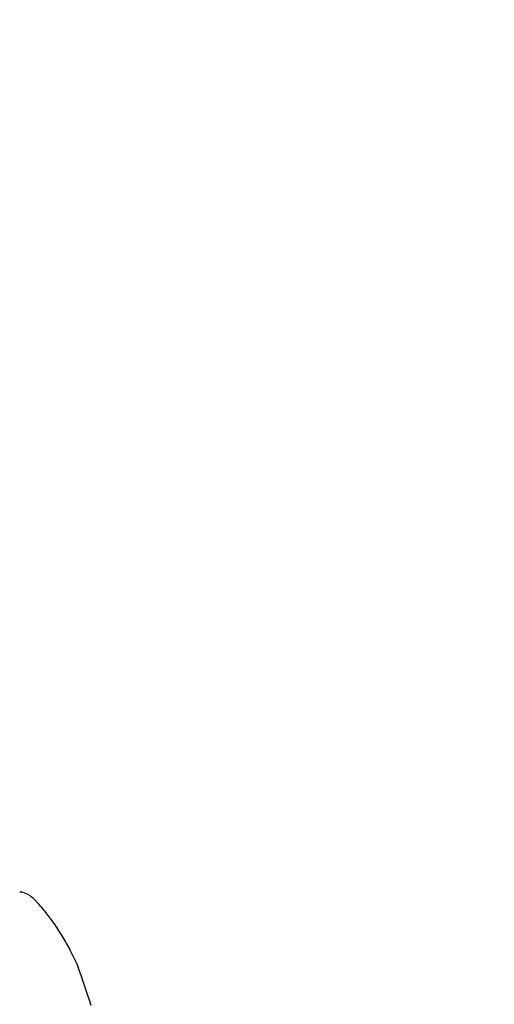
# Model space of a CAD drawing. Units: millimetres. Extents: x 1115 to 7409, y 792 to 5879.
# Drawn here: x 7020 to 7086, y 4633 to 4771 of the extents above; entities that cross this region are included whole.
import ezdxf

# ---------------------------------------------------------------- set-up
doc = ezdxf.new("R2010")
doc.units = ezdxf.units.MM
doc.header["$LTSCALE"] = 20
doc.linetypes.add('gen4a', pattern=[16.25, 9.75, -1.5, 1, -1.5, 1, -1.5])
doc.layers.add('4A', color=3, linetype='gen4a')
doc.layers.add('AM_5', color=3, linetype='Continuous', lineweight=25)
doc.styles.get("Standard").update_dxf_attribs({"font": 'ISOCP.SHX'})
doc.dimstyles.new('AM_ISO$0', dxfattribs={"dimtxt": 3.5, "dimasz": 2.5, "dimexe": 1, "dimexo": 1, "dimgap": 1.5, "dimtad": 1, "dimdsep": 46, "dimtxsty": 'STANDARD', "dimcen": 0, "dimclrd": 256, "dimclre": 256, "dimclrt": 2, "dimadec": 0, "dimazin": 2, "dimtp": 0.1, "dimtm": 0.1, "dimtfac": 0.71, "dimtdec": 3, "dimtmove": 0, "dimatfit": 3, "dimfxl": 1, "dimlwd": -1, "dimlwe": -1, "dimarcsym": 0})

# ---------------------------------------------------------------- blocks, each defined once
blk = doc.blocks.new('0154.81.17_links')
at = {"layer": '4A'}
for p, q in [((3081.95, 7409.91), (3082, 7409.92)), ((3082, 7409.92), (3082.06, 7409.91)), ((3082.06, 7409.91), (3082.12, 7409.9)), ((3082.12, 7409.9), (3082.14, 7409.9)), ((3082.26, 7409.87), (3082.14, 7409.9)), ((3082.42, 7409.83), (3082.26, 7409.87)), ((3082.56, 7409.79), (3082.42, 7409.83)), ((3082.68, 7409.75), (3082.56, 7409.79)), ((3082.78, 7409.7), (3082.68, 7409.75)), ((3083, 7409.59), (3082.78, 7409.7)), ((3083.21, 7409.49), (3083, 7409.59)), ((3083.28, 7409.44), (3083.21, 7409.49)), ((3083.34, 7409.41), (3083.28, 7409.44)), ((3083.4, 7409.37), (3083.34, 7409.41)), ((3083.47, 7409.32), (3083.4, 7409.37)), ((3083.54, 7409.27), (3083.47, 7409.32)), ((3083.62, 7409.2), (3083.54, 7409.27)), ((3083.7, 7409.14), (3083.62, 7409.2)), ((3083.82, 7409.03), (3083.7, 7409.14)), ((3083.9, 7408.96), (3083.82, 7409.03)), ((3083.98, 7408.88), (3083.9, 7408.96)), ((3084.06, 7408.8), (3083.98, 7408.88)), ((3084.14, 7408.72), (3084.06, 7408.8)), ((3084.23, 7408.63), (3084.14, 7408.72)), ((3084.32, 7408.53), (3084.23, 7408.63)), ((3084.41, 7408.42), (3084.32, 7408.53)), ((3084.67, 7408.13), (3084.41, 7408.42)), ((3084.88, 7407.87), (3084.67, 7408.13)), ((3084.88, 7407.87), (3085.06, 7407.66)), ((3085.06, 7407.66), (3085.23, 7407.45)), ((3085.23, 7407.45), (3085.4, 7407.24)), ((3085.4, 7407.24), (3085.57, 7407.03)), ((3085.57, 7407.03), (3085.73, 7406.81)), ((3085.73, 7406.81), (3085.9, 7406.6)), ((3085.9, 7406.6), (3086.06, 7406.39)), ((3086.06, 7406.39), (3086.22, 7406.17)), ((3086.22, 7406.17), (3086.38, 7405.95)), ((3086.38, 7405.95), (3086.53, 7405.74)), ((3086.53, 7405.74), (3086.69, 7405.52)), ((3086.69, 7405.52), (3086.84, 7405.3)), ((3086.84, 7405.3), (3086.99, 7405.09)), ((3086.99, 7405.09), (3087.14, 7404.87)), ((3087.14, 7404.87), (3087.28, 7404.65)), ((3087.28, 7404.65), (3087.43, 7404.43)), ((3087.43, 7404.43), (3087.57, 7404.2)), ((3087.57, 7404.2), (3087.71, 7403.98)), ((3087.71, 7403.98), (3087.85, 7403.76)), ((3087.85, 7403.76), (3087.99, 7403.54)), ((3087.99, 7403.54), (3088.12, 7403.31)), ((3088.12, 7403.31), (3088.25, 7403.09)), ((3088.25, 7403.09), (3088.38, 7402.86)), ((3088.38, 7402.86), (3088.51, 7402.63)), ((3088.51, 7402.63), (3088.64, 7402.41)), ((3088.64, 7402.41), (3088.77, 7402.18)), ((3088.77, 7402.18), (3088.89, 7401.95)), ((3088.89, 7401.95), (3089.01, 7401.72)), ((3089.01, 7401.72), (3089.25, 7401.26)), ((3089.25, 7401.26), (3089.48, 7400.79)), ((3089.48, 7400.79), (3089.71, 7400.32)), ((3089.71, 7400.32), (3089.92, 7399.85)), ((3089.92, 7399.85), (3090.12, 7399.39)), ((3090.62, 7397.95), (3090.12, 7399.39)), ((3091.11, 7396.54), (3090.62, 7397.95)), ((3091.47, 7395.45), (3091.11, 7396.54)), ((3091.74, 7394.64), (3091.47, 7395.45)), ((3091.93, 7394.05), (3091.74, 7394.64))]:
    blk.add_line(p, q, dxfattribs=at)
blk = doc.blocks.new('*D32')
at = {"layer": 'AM_5', "transparency": 16777216}
for p, q in [((6848.37, 4914.45), (7400.14, 4914.45)), ((7380.14, 4864.45), (7380.14, 3734.75)), ((6728.37, 3684.75), (7400.14, 3684.75))]:
    blk.add_line(p, q, dxfattribs=at)
for points in [[(7371.81, 4864.45), (7388.47, 4864.45), (7380.14, 4914.45)], [(7371.81, 3734.75), (7388.47, 3734.75), (7380.14, 3684.75)]]:
    blk.add_solid(points, dxfattribs=at)
at = {"layer": 'DEFPOINTS', "color": 0, "transparency": 16777216}
for p in [(6828.37, 4914.45), (6708.37, 3684.75), (7380.14, 3684.75)]:
    blk.add_point(p, dxfattribs=at)
at = {"layer": 'AM_5', "color": 2, "transparency": 16777216, "insert": (7315.13, 4179.83), "char_height": 70, "attachment_point": 5, "rotation": 90}
blk.add_mtext('1230', dxfattribs=at)

msp = doc.modelspace()

# ---------------------------------------------------------------- block references
at = {"rotation": 359.9986285164488}
msp.add_blockref('0154.81.17_links', (3938, -2760.7), dxfattribs=at)

# ---------------------------------------------------------------- dimensions: what is measured, and where the dimension line sits
at = {"layer": 'AM_5'}
dim = msp.add_linear_dim(base=(7380.14, 3684.75), p1=(6828.37, 4914.45), p2=(6708.37, 3684.75), angle=90, dimstyle='AM_ISO$0', override={"dimscale": 20, "dimdec": 0}, dxfattribs=at)
dim.commit()
dim.dimension.update_dxf_attribs({"geometry": '*D32', "text_midpoint": (7380.14, 4179.83), "dimtype": 160})

doc.saveas('drawing.dxf')
